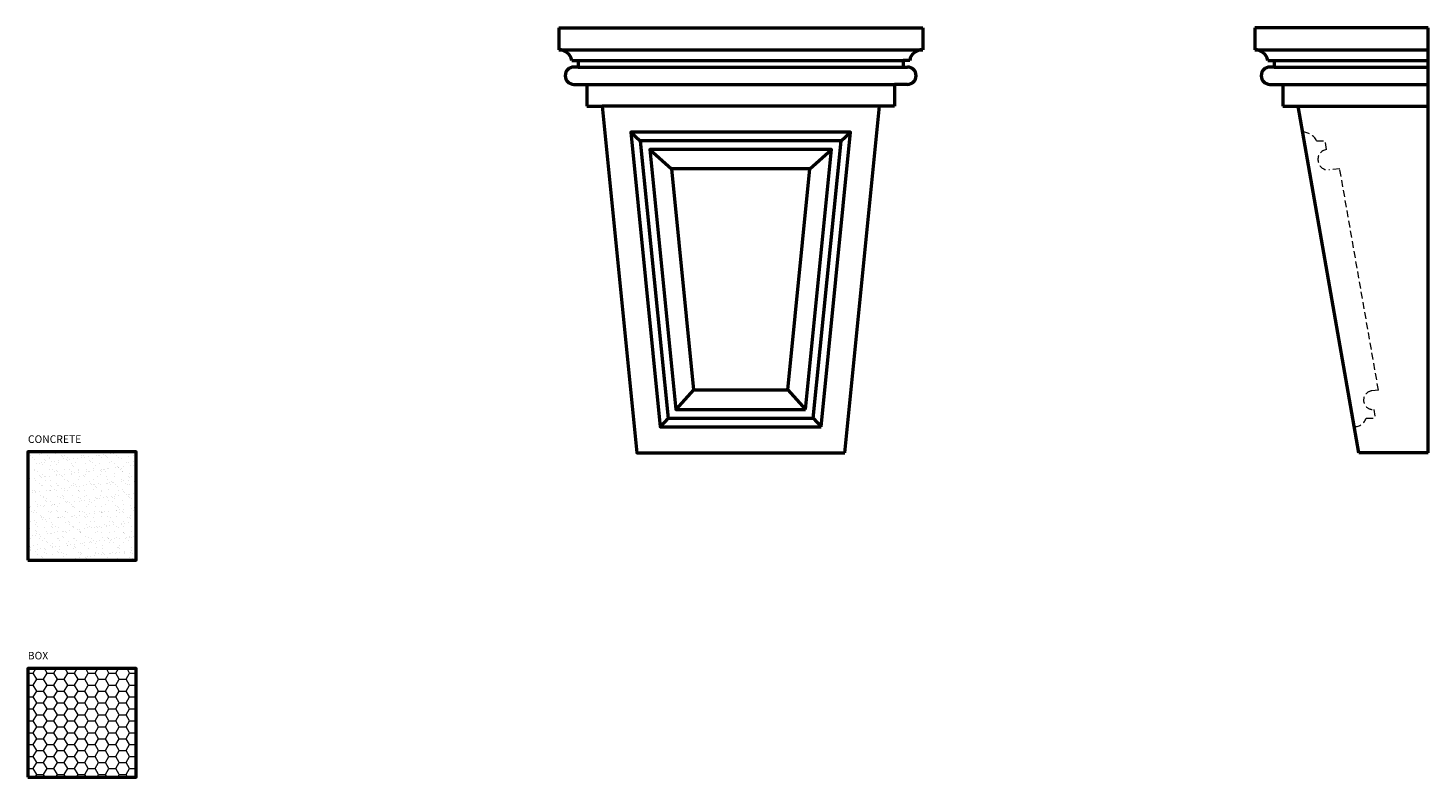
# Model space of a CAD drawing. Units: millimetres. Extents: x -75 to 571, y 24 to 369.
import ezdxf

# ---------------------------------------------------------------- set-up
doc = ezdxf.new("R2010")
doc.units = ezdxf.units.MM
doc.linetypes.add('HIDDEN2', pattern=[4.7625, 3.175, -1.5875])
for name, color, linetype, lineweight in [('A', 7, 'Continuous', 50), ('DIMENSION', 92, 'Continuous', 20), ('HATCH', 166, 'Continuous', 35), ('HIDDEN', 32, 'HIDDEN2', 20)]:
    doc.layers.add(name, color=color, linetype=linetype, lineweight=lineweight)
doc.styles.get("Standard").update_dxf_attribs({"font": 'arialbd.ttf', "height": 3.5})

msp = doc.modelspace()

# ---------------------------------------------------------------- hatches: boundary and pattern name
at = {"layer": 'DIMENSION', "transparency": 33554493}
h = msp.add_hatch(dxfattribs=at)
h.set_pattern_fill('HONEY', color=256)
h.paths.add_polyline_path([(-25.47, 73.57), (-75.47, 73.57), (-75.47, 23.57), (-25.47, 23.57)])
at = {"layer": 'HATCH', "transparency": 33554687}
h = msp.add_hatch(dxfattribs=at)
h.set_pattern_fill('AR-SAND', color=256, scale=0.1)
h.paths.add_polyline_path([(-25.47, 173.57), (-75.47, 173.57), (-75.47, 123.57), (-25.47, 123.57)])

# ---------------------------------------------------------------- linework, layer by layer
at = {"layer": 'A'}
for p, q in [((169.47, 369.21), (169.47, 359.21)), ((169.47, 369.21), (337.47, 369.21)), ((337.47, 369.21), (337.47, 359.21)), ((490.71, 369.21), (490.71, 359.21)), ((570.71, 369.21), (490.71, 369.21)), ((570.71, 173.21), (570.71, 369.21)), ((169.47, 359.21), (337.47, 359.21)), ((490.71, 359.21), (570.71, 359.21)), ((175.47, 354.21), (178.47, 354.21)), ((178.47, 351.21), (176.47, 351.21)), ((178.47, 354.21), (178.47, 351.21)), ((178.47, 354.21), (328.47, 354.21)), ((178.47, 351.21), (328.47, 351.21)), ((331.47, 354.21), (328.47, 354.21)), ((328.47, 354.21), (328.47, 351.21)), ((328.47, 351.21), (330.47, 351.21)), ((496.71, 354.21), (499.71, 354.21)), ((499.71, 351.21), (497.71, 351.21)), ((499.71, 354.21), (499.71, 351.21)), ((499.71, 354.21), (570.71, 354.21)), ((499.71, 351.21), (570.71, 351.21)), ((176.47, 343.21), (182.47, 343.21)), ((182.47, 343.21), (182.47, 333.21)), ((182.47, 343.21), (324.47, 343.21)), ((330.47, 343.21), (324.47, 343.21)), ((324.47, 343.21), (324.47, 333.21)), ((497.71, 343.21), (503.71, 343.21)), ((503.71, 343.21), (503.71, 333.21)), ((503.71, 343.21), (570.71, 343.21)), ((182.47, 333.21), (189.47, 333.21)), ((324.47, 333.21), (317.47, 333.21)), ((503.71, 333.21), (510.71, 333.21)), ((510.71, 333.21), (570.71, 333.21)), ((538.71, 173.21), (510.71, 333.21)), ((202.73, 321.21), (207.15, 317.21)), ((299.79, 317.21), (304.21, 321.21)), ((211.57, 313.21), (221.52, 304.21)), ((285.43, 304.21), (295.37, 313.21)), ((231.72, 202.21), (223.57, 193.21)), ((275.23, 202.21), (283.37, 193.21)), ((219.95, 189.21), (216.33, 185.21)), ((286.99, 189.21), (290.61, 185.21)), ((570.71, 173.21), (538.71, 173.21))]:
    msp.add_line(p, q, dxfattribs=at)
for points in [[(301.47, 173.21), (317.47, 333.21), (189.47, 333.21), (205.47, 173.21), (253.47, 173.21)], [(290.61, 185.21), (304.21, 321.21), (202.73, 321.21), (216.33, 185.21), (253.47, 185.21)], [(286.99, 189.21), (299.79, 317.21), (207.15, 317.21), (219.95, 189.21), (253.47, 189.21)], [(283.37, 193.21), (295.37, 313.21), (211.57, 313.21), (223.57, 193.21), (253.47, 193.21)], [(275.23, 202.21), (285.43, 304.21), (221.52, 304.21), (231.72, 202.21), (253.47, 202.21)], [(-75.47, 123.57), (-25.47, 123.57), (-25.47, 173.57), (-75.47, 173.57)], [(-75.47, 23.57), (-25.47, 23.57), (-25.47, 73.57), (-75.47, 73.57)]]:
    msp.add_lwpolyline(points, close=True, dxfattribs=at)
for centre, radius, start, end in [((169.47, 353.11), 6.1, 10.38886, 90), ((337.47, 353.11), 6.1, 90, 169.61114), ((490.71, 353.11), 6.1, 10.38886, 90), ((176.47, 347.21), 4, 90, 270), ((330.47, 347.21), 4, 270, 90), ((497.71, 347.21), 4, 90, 270)]:
    msp.add_arc(centre, radius, start, end, dxfattribs=at)
at = {"layer": 'HIDDEN'}
for p, q in [((519.31, 317.17), (523.34, 317.17)), ((523.79, 313.17), (523.34, 317.17)), ((530, 304.17), (524.87, 303.72)), ((547.86, 202.1), (530, 304.17)), ((547.86, 202.1), (544.79, 201.75)), ((542.19, 189.21), (546.22, 189.21)), ((545.76, 193.21), (546.22, 189.21))]:
    msp.add_line(p, q, dxfattribs=at)
for centre, radius, start, end in [((512.81, 313.9), 7.27, 26.74584, 90), ((524.69, 308.48), 4.77, 100.91565, 272.0956), ((545.27, 197.48), 4.3, 96.46401, 276.54724), ((536.61, 191.1), 5.9, 270, 341.24269)]:
    msp.add_arc(centre, radius, start, end, dxfattribs=at)

# ---------------------------------------------------------------- texts
at = {"layer": 'DIMENSION', "char_height": 3.5, "attachment_point": 1}
for s, width, insert in [('CONCRETE', 54.5084, (-75.49, 181.23)), ('BOX', 51.1016, (-75.56, 81.33))]:
    msp.add_mtext_dynamic_manual_height_columns(s, width=width, gutter_width=17.5, heights=[0], dxfattribs=dict(at, insert=insert))

doc.saveas('drawing.dxf')
